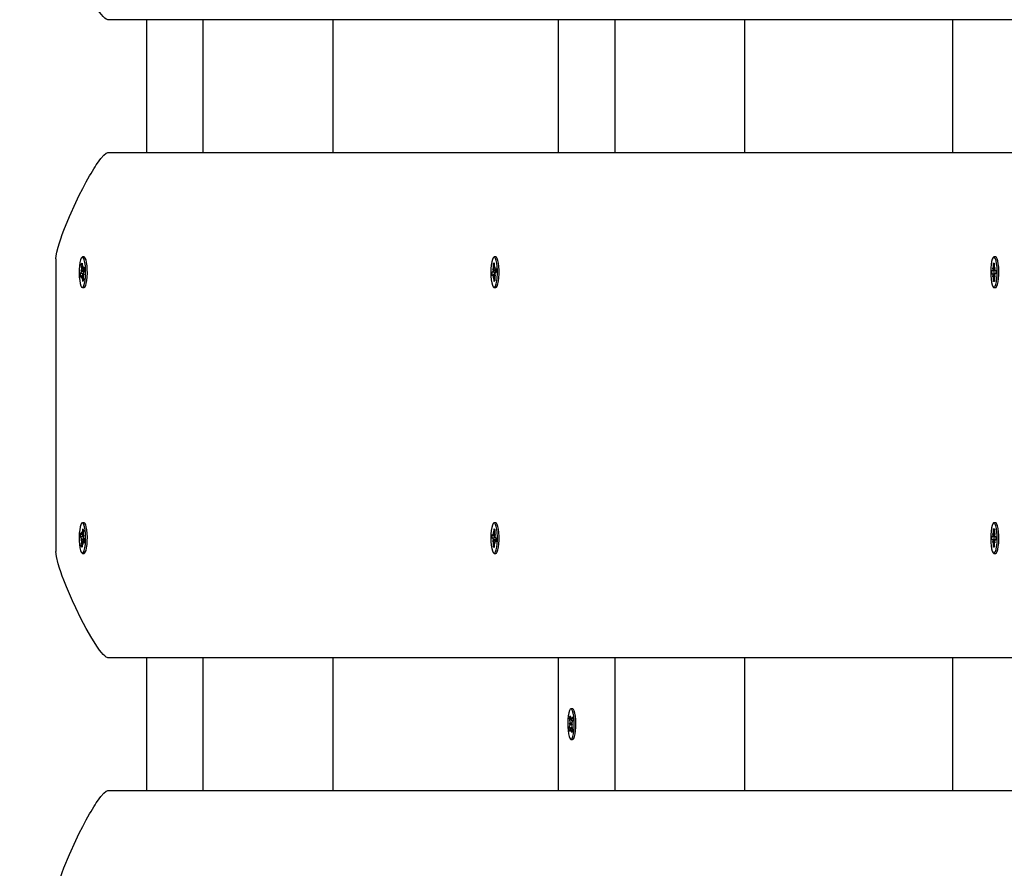
# Paper-space layout 'Основные габаритные размеры' of a CAD drawing. Units: millimetres. Extents: x 2.2 to 21.9, y 5.7 to 16.1.
# Drawn here: x 12.5 to 12.9, y 12.7 to 13 of the extents above; entities that cross this region are included whole.
import ezdxf

# ---------------------------------------------------------------- set-up
doc = ezdxf.new("R2010")
doc.units = ezdxf.units.MM
doc.header["$LTSCALE"] = 130
doc.header["$PDSIZE"] = -1
doc.linetypes.add('SLD-Сплошная', pattern=[0])
doc.layers.add('ПРИМЕЧАНИЯ', color=7, linetype='SLD-Сплошная')
doc.styles.add('SLDTEXTSTYLE3', font='isocpeui.ttf')
doc.styles.add('SLDTEXTSTYLE4', font='isocpeur.ttf', dxfattribs={"bigfont": 'bigfont'})
doc.dimstyles.new('SLDDIMSTYLE3', dxfattribs={"dimtxt": 0.2955891927083333, "dimasz": 0.2955891927083333, "dimexe": 0, "dimexo": 0.0625, "dimgap": 0.07389729817708332, "dimtad": 2, "dimrnd": 1e-09, "dimzin": 12, "dimdsep": 46, "dimtxsty": 'SLDTEXTSTYLE3', "dimsah": 1, "dimcen": 0.09, "dimadec": 0, "dimazin": 3, "dimtfac": 1, "dimtdec": 3, "dimtofl": 0, "dimtmove": 0, "dimatfit": 3, "dimfxl": 1, "dimfrac": 2, "dimtolj": 1, "dimtzin": 12, "dimarcsym": 0})

# ---------------------------------------------------------------- blocks, each defined once
blk = doc.blocks.new('_D_4')
at = {"layer": 'ПРИМЕЧАНИЯ', "color": 7, "transparency": 16777216}
for p, q in [((18.41538841654379, 14.54654777576049), (3.672857282587247, 14.54654777576054)), ((3.80285728258723, 9.946136977167933), (3.802857282587247, 14.54654777576054)), ((16.33552087096178, 9.946136977167889), (3.672857282587229, 9.946136977167933))]:
    blk.add_line(p, q, dxfattribs=at)
for points in [[(3.802857282587247, 14.54654777576054), (3.75738202217058, 14.2509585830522), (3.848332543003913, 14.2509585830522)], [(3.80285728258723, 9.946136977167933), (3.848332543003897, 10.24172616987627), (3.757382022170564, 10.24172616987627)]]:
    blk.add_solid(points, dxfattribs=at)
at = {"layer": 'ПРИМЕЧАНИЯ', "color": 7, "transparency": 16777216, "insert": (3.355711471954892, 11.73422667722516), "char_height": 0.3439583333333333, "attachment_point": 1, "rotation": 89.99999999999982, "style": 'SLDTEXTSTYLE4'}
blk.add_mtext('4,60м', dxfattribs=at)
blk = doc.blocks.new('_D_7')
at = {"layer": 'Defpoints', "color": 0, "transparency": 16777216}
for p in [(18.3526145522257, 16.05971525963878), (2.603392779082859, 8.277126495566982), (19.71971877994314, 8.277126495566984)]:
    blk.add_point(p, dxfattribs=at)
at = {"layer": 'ПРИМЕЧАНИЯ', "color": 0, "lineweight": -2, "transparency": 16777216}
for p, q in [((18.2901145522257, 16.05971525963878), (2.603392779082857, 16.05971525963878)), ((2.603392779082858, 15.76412606693044), (2.603392779082859, 8.572715688275315)), ((19.65721877994314, 8.277126495566984), (2.603392779082859, 8.277126495566982))]:
    blk.add_line(p, q, dxfattribs=at)
at = {"layer": 'ПРИМЕЧАНИЯ', "color": 0, "transparency": 16777216}
for points in [[(2.554127913631469, 15.76412606693044), (2.652657644534246, 15.76412606693044), (2.603392779082858, 16.05971525963878)], [(2.554127913631471, 8.572715688275315), (2.652657644534248, 8.572715688275315), (2.603392779082859, 8.277126495566982)]]:
    blk.add_solid(points, dxfattribs=at)
at = {"layer": 'ПРИМЕЧАНИЯ', "color": 0, "transparency": 16777216, "insert": (2.230099457685292, 12.16842087760288), "char_height": 0.2955891927083333, "attachment_point": 2, "rotation": 90, "style": 'SLDTEXTSTYLE3'}
blk.add_mtext('\\A1;7.78', dxfattribs=at)

psp = doc.layouts.new('Основные габаритные размеры')

# ---------------------------------------------------------------- linework, layer by layer
at = {"color": 7, "linetype": 'SLD-Сплошная', "lineweight": 25}
for p, q in [((12.87260750369473, 13.04031841816454), (12.51388877985219, 13.04031841816455)), ((12.52854656998863, 12.99031841816455), (12.52854656998863, 13.04031841816455)), ((12.54978509715515, 12.99031841816455), (12.54978509715515, 13.04031841816455)), ((12.59864439761012, 12.99031841816455), (12.59864439761012, 13.04031841816455)), ((12.68337543303257, 12.99031841816454), (12.68337543303257, 13.04031841816454)), ((12.70461396019909, 12.99031841816454), (12.70461396019909, 13.04031841816454)), ((12.75347326065406, 12.99031841816454), (12.75347326065406, 13.04031841816454)), ((12.83152087096188, 13.04031841816455), (12.83152087096188, 12.99031841816455)), ((12.51388877985219, 12.99031841816455), (12.87260750369473, 12.99031841816454)), ((12.4943450596702, 12.95031841816455), (12.4943450596702, 12.84031841816455)), ((12.5039206888987, 12.94826693094824), (12.50419706090619, 12.94878334059685)), ((12.50419706090619, 12.94878334059685), (12.50433219962834, 12.94717998179399)), ((12.50496432325272, 12.95106841816687), (12.50432915234679, 12.95106841816687)), ((12.50525618300387, 12.95090324915997), (12.50522974676821, 12.9509309651394)), ((12.65886449950493, 12.94855609993391), (12.65915571815128, 12.94883869983033)), ((12.65893845278793, 12.94686660907518), (12.65886449950493, 12.94855609993391)), ((12.65917577808272, 12.94838042307232), (12.65886449950493, 12.94855609993391)), ((12.65915571815128, 12.94883869983033), (12.65922967143431, 12.94714920897161)), ((12.65979318630004, 12.95106841816465), (12.65915801539411, 12.95106841816465)), ((12.66008504604704, 12.95090324916213), (12.66005860981552, 12.95093096513721)), ((12.84694933081842, 12.94874689360078), (12.84724654757253, 12.94878709709016)), ((12.84695985162921, 12.947022605011), (12.84694933081842, 12.94874689360078)), ((12.84724786477448, 12.94857121673917), (12.84694933081842, 12.94874689360078)), ((12.84775415172289, 12.95106841816591), (12.84711898081696, 12.95106841816591)), ((12.84724654757253, 12.94878709709016), (12.84725706838324, 12.94706280850037)), ((12.84804601147185, 12.95090324916129), (12.84801957523837, 12.95093096513843)), ((12.50359325385521, 12.94469647560189), (12.50393378365014, 12.94533276606175)), ((12.50430250779499, 12.94483490203965), (12.50359325385521, 12.94469647560189)), ((12.50385348382969, 12.94628548650983), (12.50406886860338, 12.94613655805101)), ((12.50402419740971, 12.94564944921689), (12.50385348382969, 12.94628548650983)), ((12.50405582762092, 12.94666357214542), (12.5039206888987, 12.94826693094824)), ((12.50425539325603, 12.94809125408665), (12.5039206888987, 12.94826693094824)), ((12.5043994584663, 12.94675427544034), (12.50453454341952, 12.94755806742958)), ((12.50453454341952, 12.94755806742958), (12.50450291320837, 12.94654394450108)), ((12.50453454341956, 12.9465330674296), (12.5050150946928, 12.9465330674296)), ((12.50465649131095, 12.94490398967439), (12.50460023430484, 12.94489300988773)), ((12.50461484323995, 12.94660534698149), (12.50495537303486, 12.9472416374414)), ((12.50463410728391, 12.94498738711685), (12.50480482086391, 12.94435134982388)), ((12.50506505083839, 12.94594036073182), (12.50472452104348, 12.94530407027196)), ((12.50495537303486, 12.9472416374414), (12.50506505083839, 12.94594036073182)), ((12.65841035941621, 12.94530760177049), (12.65876918239123, 12.94565580521426)), ((12.65912359307385, 12.94538335422165), (12.65841035941621, 12.94530760177049)), ((12.65847037947196, 12.94393642078367), (12.65841035941621, 12.94530760177049)), ((12.65872523913611, 12.9466597055796), (12.65893185920258, 12.94633693908023)), ((12.65886990193728, 12.94589375410813), (12.65872523913611, 12.9466597055796)), ((12.65928020827478, 12.9466749786012), (12.6594428850861, 12.94735611246719)), ((12.6594428850861, 12.94735611246719), (12.65937433423547, 12.94638325750014)), ((12.65989969426567, 12.9454657838252), (12.65942299018517, 12.94541515314871)), ((12.65944288508613, 12.94633111246717), (12.65986181664494, 12.94633111246717)), ((12.65948682834125, 12.94635221210184), (12.65984565131623, 12.94670041554565)), ((12.65990567137202, 12.94532923455884), (12.65954684839701, 12.94498103111507)), ((12.65984565131623, 12.94670041554565), (12.65990567137202, 12.94532923455884)), ((12.84638228450131, 12.94591905659317), (12.84674849800189, 12.94596859303541)), ((12.84709712598699, 12.94592983335889), (12.84638228450131, 12.94591905659317)), ((12.84639082313031, 12.94451963396955), (12.84638228450131, 12.94591905659317)), ((12.84674224650563, 12.94699317031342), (12.84693382381874, 12.94650637287028)), ((12.84685646302198, 12.94612057771132), (12.84674224650563, 12.94699317031342)), ((12.84728934768995, 12.94655446336311), (12.84747467350677, 12.94709224319796)), ((12.84747467350677, 12.94709224319796), (12.8473712848996, 12.9461902158983)), ((12.84784821265365, 12.9459411565476), (12.84739719800877, 12.94593435716724)), ((12.84747467350681, 12.94606724319797), (12.84784744333127, 12.94606724319797)), ((12.84748092500301, 12.94606766591995), (12.84784713850358, 12.94611720236224)), ((12.84784713850358, 12.94611720236224), (12.84785567713261, 12.94471777973862)), ((12.5037029316587, 12.94339519889232), (12.50359325385521, 12.94469647560189)), ((12.50404346145365, 12.94403148935221), (12.5037029316587, 12.94339519889232)), ((12.50459357184643, 12.94410376890414), (12.50412376127407, 12.94410376890414)), ((12.50412376127404, 12.94307876890413), (12.50415539148525, 12.94409289183265)), ((12.50425884622732, 12.94388256089339), (12.50412376127404, 12.94307876890413)), ((12.5044612437874, 12.94185349573686), (12.50432610506526, 12.9434568545397)), ((12.50473761579489, 12.94236990538546), (12.5044612437874, 12.94185349573686)), ((12.50476079042875, 12.94451539652003), (12.50458943609023, 12.9445002782827)), ((12.50480482086391, 12.94435134982388), (12.50458943609022, 12.94450027828271)), ((12.50460247707272, 12.94397326418832), (12.50473761579489, 12.94236990538546)), ((12.65882920244699, 12.94428462422749), (12.65847037947196, 12.94393642078367)), ((12.65945322188669, 12.94430572386212), (12.65887314570213, 12.94430572386212)), ((12.6588731457021, 12.94328072386214), (12.65894169655278, 12.94425357882916)), ((12.65903582251347, 12.94396185772811), (12.6588731457021, 12.94328072386214)), ((12.65916031263695, 12.941798136499), (12.65908635935393, 12.94348762735773)), ((12.65945153128331, 12.94208073639542), (12.65916031263695, 12.941798136499)), ((12.65937757800034, 12.94377022725413), (12.65945153128331, 12.94208073639542)), ((12.65959079165213, 12.94397713074972), (12.65938417158567, 12.94429989724908)), ((12.65944612885097, 12.94474308222118), (12.65959079165213, 12.94397713074972)), ((12.84675703663091, 12.94456917041183), (12.84639082313031, 12.94451963396955)), ((12.84740234191113, 12.94456959313384), (12.84676328812715, 12.94456959313384)), ((12.84676328812712, 12.94354459313382), (12.84686667673435, 12.9444466204335)), ((12.846948613944, 12.94408237296869), (12.84676328812712, 12.94354459313382)), ((12.8469914140614, 12.94184973924162), (12.84698089325068, 12.9435740278314)), ((12.84728780421971, 12.94202541610323), (12.8469914140614, 12.94184973924162)), ((12.84728863081551, 12.94188994273101), (12.8469914140614, 12.94184973924162)), ((12.84727811000477, 12.9436142313208), (12.84728863081551, 12.94188994273101)), ((12.84749571512829, 12.94364366601837), (12.8473041378152, 12.94413046346152)), ((12.84738149861198, 12.94451625862047), (12.84749571512829, 12.94364366601837)), ((12.84785567713261, 12.94471777973862), (12.84748946363205, 12.94466824329636)), ((12.50432915234679, 12.93956841816687), (12.50496432325272, 12.93956841816687)), ((12.65915801539411, 12.93956841816465), (12.65979318630004, 12.93956841816465)), ((12.84711898081696, 12.93956841816591), (12.84775415172289, 12.93956841816591)), ((12.50432610506749, 12.84717998179181), (12.50446124378967, 12.84878334059464)), ((12.50496432325496, 12.85106841816466), (12.50432915234903, 12.85106841816466)), ((12.50446124378967, 12.84878334059464), (12.50473761579711, 12.84826693094606)), ((12.65908635934938, 12.84714920897135), (12.65916031263233, 12.84883869983007)), ((12.65979318629545, 12.85106841816443), (12.65915801538952, 12.85106841816443)), ((12.65916031263233, 12.84883869983007), (12.65945153127874, 12.84855609993366)), ((12.65945153127874, 12.84855609993366), (12.6593775779957, 12.84686660907495)), ((12.6600396972388, 12.85095005436018), (12.65979318629545, 12.85106841816441)), ((12.84698089325052, 12.84706280849915), (12.84699141406127, 12.84878709708893)), ((12.84699141406127, 12.84878709708893), (12.84728863081533, 12.84874689359956)), ((12.84728780421953, 12.84861142022735), (12.84699141406127, 12.84878709708893)), ((12.84775415172273, 12.85106841816466), (12.8471189808168, 12.85106841816466)), ((12.84728863081533, 12.84874689359956), (12.84727811000461, 12.84702260500979)), ((12.50359325385742, 12.84594036072964), (12.50370293166094, 12.84724163743921)), ((12.50393378365236, 12.84530407026976), (12.50359325385742, 12.84594036072964)), ((12.50430250779343, 12.84580193429262), (12.50359325385742, 12.84594036072964)), ((12.50370293166094, 12.84724163743921), (12.50404346145587, 12.84660534697933)), ((12.50385348383192, 12.84435134982169), (12.50402419741195, 12.84498738711462)), ((12.5041237612763, 12.8475580674274), (12.50425884622955, 12.84675427543812)), ((12.50415539148749, 12.84654394449886), (12.5041237612763, 12.8475580674274)), ((12.50412376127631, 12.84653306742739), (12.50459357184864, 12.84653306742739)), ((12.50458943609247, 12.84613655804882), (12.50480482086611, 12.84628548650765)), ((12.50458943609247, 12.84613655804883), (12.50476079043097, 12.8461214398115)), ((12.50465649131317, 12.84573284665713), (12.50460023431828, 12.84574382644161)), ((12.50473761579711, 12.84826693094606), (12.50460247707496, 12.84666357214323)), ((12.50480482086611, 12.84628548650765), (12.50463410728614, 12.84564944921469)), ((12.50472452104572, 12.84533276605957), (12.50506505084061, 12.84469647559971)), ((12.65841035941161, 12.84532923455859), (12.6584703794674, 12.84670041554541)), ((12.65876918238664, 12.84498103111482), (12.65841035941161, 12.84532923455859)), ((12.6591235930744, 12.84525348210688), (12.65841035941161, 12.84532923455859)), ((12.6584703794674, 12.84670041554541), (12.65882920244241, 12.84635221210159)), ((12.65887314569751, 12.84735611246695), (12.65903582250887, 12.84667497860097)), ((12.65894169654818, 12.84638325749989), (12.65887314569751, 12.84735611246695)), ((12.65887314569753, 12.84633111246695), (12.65945322188218, 12.84633111246695)), ((12.65938417158108, 12.84633693908), (12.65959079164751, 12.84665970557936)), ((12.65989969426105, 12.84517105250388), (12.65942299018067, 12.84522168318036)), ((12.65959079164751, 12.84665970557936), (12.65944612884639, 12.84589375410792)), ((12.6595468483924, 12.84565580521402), (12.6599056713674, 12.84530760177024)), ((12.6599056713674, 12.84530760177024), (12.65984565131165, 12.84393642078342)), ((12.84638228450113, 12.8447177797374), (12.84639082313016, 12.84611720236103)), ((12.84639082313016, 12.84611720236103), (12.84675703663074, 12.84606766591874)), ((12.84676328812699, 12.84709224319674), (12.84694861394384, 12.84655446336187)), ((12.8468666767342, 12.84619021589705), (12.84676328812699, 12.84709224319674)), ((12.846763288127, 12.84606724319673), (12.84740234191094, 12.84606724319673)), ((12.84730413781505, 12.84650637286905), (12.84749571512811, 12.8469931703122)), ((12.84749571512811, 12.8469931703122), (12.84738149861181, 12.8461205777101)), ((12.8474894636319, 12.8459685930342), (12.84785567713244, 12.84591905659194)), ((12.84785567713244, 12.84591905659194), (12.84784713850345, 12.84451963396832)), ((12.50406886860562, 12.84450027828051), (12.50385348383192, 12.84435134982169)), ((12.50392068890096, 12.84236990538328), (12.50405582762312, 12.8439732641861)), ((12.50425539325828, 12.84254558224487), (12.50392068890096, 12.84236990538328)), ((12.50419706090841, 12.84185349573468), (12.50392068890096, 12.84236990538328)), ((12.50433219963062, 12.84345685453753), (12.50419706090841, 12.84185349573468)), ((12.50453454342178, 12.84307876890192), (12.50439945846853, 12.84388256089119)), ((12.5045029132106, 12.84409289183048), (12.50453454342178, 12.84307876890192)), ((12.50501509469505, 12.84410376890193), (12.50453454342179, 12.84410376890193)), ((12.50495537303713, 12.84339519889012), (12.50461484324221, 12.84403148935003)), ((12.50506505084061, 12.84469647559971), (12.50495537303713, 12.84339519889012)), ((12.65872523913149, 12.84397713074947), (12.65886990193268, 12.84474308222094)), ((12.65893185919799, 12.84429989724884), (12.65872523913149, 12.84397713074947)), ((12.6588644995003, 12.84208073639517), (12.65893845278334, 12.84377022725388)), ((12.65917577807814, 12.84225641325678), (12.6588644995003, 12.84208073639517)), ((12.65915571814671, 12.84179813649877), (12.6588644995003, 12.84208073639517)), ((12.65922967142972, 12.84348762735749), (12.65915571814671, 12.84179813649877)), ((12.65944288508153, 12.84328072386189), (12.65928020827018, 12.84396185772789)), ((12.65937433423089, 12.84425357882894), (12.65944288508153, 12.84328072386189)), ((12.65986181664035, 12.8443057238619), (12.65944288508154, 12.8443057238619)), ((12.65984565131165, 12.84393642078342), (12.65948682833665, 12.84428462422722)), ((12.84674849800173, 12.84466824329515), (12.84638228450113, 12.8447177797374)), ((12.84709712598558, 12.8447070029717), (12.84638228450113, 12.8447177797374)), ((12.84674224650547, 12.84364366601714), (12.84685646302183, 12.84451625861922)), ((12.84693382381858, 12.84413046346028), (12.84674224650547, 12.84364366601714)), ((12.84694933081828, 12.84188994272978), (12.84695985162901, 12.84361423131957)), ((12.84724786477432, 12.84206561959137), (12.84694933081828, 12.84188994272978)), ((12.84724654757235, 12.84184973924041), (12.84694933081828, 12.84188994272978)), ((12.84725706838313, 12.84357402783019), (12.84724654757235, 12.84184973924041)), ((12.84747467350664, 12.8435445931326), (12.84728934768979, 12.84408237296746)), ((12.84737128489943, 12.84444662043229), (12.84747467350664, 12.8435445931326)), ((12.84784821265351, 12.84469567978297), (12.84739719801951, 12.84470247916317)), ((12.84784744333114, 12.8445695931326), (12.84747467350664, 12.8445695931326)), ((12.84784713850345, 12.84451963396832), (12.84748092500288, 12.84456917041062)), ((12.50432915234903, 12.83956841816466), (12.50496432325496, 12.83956841816466)), ((12.50522974677044, 12.83970587119213), (12.50525618300294, 12.83973358716825)), ((12.65915801538952, 12.83956841816443), (12.65979318629545, 12.83956841816443)), ((12.66005860981093, 12.83970587119187), (12.66008504604646, 12.83973358717116)), ((12.8471189808168, 12.83956841816466), (12.84775415172273, 12.83956841816466)), ((12.84801957523822, 12.83970587119214), (12.8480460114706, 12.83973358716812)), ((12.87260750369473, 12.80031841816454), (12.51388877985219, 12.80031841816455)), ((12.52854656998863, 12.75031841816455), (12.52854656998863, 12.80031841816455)), ((12.54978509715515, 12.75031841816455), (12.54978509715515, 12.80031841816455)), ((12.59864439761012, 12.75031841816455), (12.59864439761012, 12.80031841816455)), ((12.68337543303257, 12.75031841816454), (12.68337543303257, 12.80031841816454)), ((12.70461396019909, 12.75031841816454), (12.70461396019909, 12.80031841816454)), ((12.75347326065406, 12.75031841816454), (12.75347326065406, 12.80031841816454)), ((12.83152087096188, 12.80031841816455), (12.83152087096188, 12.75031841816455)), ((12.68747355824195, 12.77756089360179), (12.68770476155435, 12.77844120196022)), ((12.68770476155435, 12.77844120196022), (12.68793512856434, 12.77709988715196)), ((12.68868506482407, 12.7810684181645), (12.68804989391814, 12.7810684181645)), ((12.68738666063335, 12.77369338851394), (12.6876715361433, 12.77477805416989)), ((12.68770392525195, 12.77621957879353), (12.68747355824195, 12.77756089360179)), ((12.68788612401768, 12.7773852167402), (12.68747355824195, 12.77756089360179)), ((12.68753465139822, 12.77557506731681), (12.68774968922827, 12.7757347240552)), ((12.6877378339917, 12.77520708942277), (12.68753465139822, 12.77557506731681)), ((12.68837333699352, 12.7755466234392), (12.68753465139822, 12.77557506731681)), ((12.68802624933309, 12.77678772874336), (12.68810440241808, 12.77774439862868)), ((12.68810440241808, 12.77774439862868), (12.68813831115784, 12.77673190925792)), ((12.68824128716315, 12.77694738548174), (12.6885261626731, 12.77803205113769)), ((12.68856513643809, 12.7750617690122), (12.68835009860802, 12.77490211227378)), ((12.6883619538446, 12.77542974690623), (12.68856513643809, 12.7750617690122)), ((12.68871312720295, 12.77694344781506), (12.68842825169302, 12.77585878215911)), ((12.6885261626731, 12.77803205113769), (12.68871312720295, 12.77694344781506)), ((12.68793677745109, 12.77387959318158), (12.68738666063335, 12.77369338851394)), ((12.6875736251632, 12.77260478519129), (12.68738666063335, 12.77369338851394)), ((12.68785850067315, 12.77368945084723), (12.6875736251632, 12.77260478519129)), ((12.68799538541821, 12.77289243770032), (12.68796147667846, 12.77390492707105)), ((12.68807353850321, 12.77384910758565), (12.68799538541821, 12.77289243770032)), ((12.68808380685478, 12.77392935999541), (12.68801370520752, 12.77390563184621)), ((12.6881228248802, 12.77390703876338), (12.68810982249487, 12.77402841474157)), ((12.68839502628196, 12.77219563436878), (12.68816465927196, 12.77353694917702)), ((12.68845790975398, 12.77405598711129), (12.68837645087068, 12.77402841474154)), ((12.68862622959436, 12.77307594272721), (12.68839502628196, 12.77219563436878)), ((12.68839586258436, 12.77441725753545), (12.68862622959436, 12.77307594272721)), ((12.68804989391814, 12.7695684181645), (12.68868506482407, 12.7695684181645)), ((12.51388877985219, 12.75031841816455), (12.87260750369473, 12.75031841816454))]:
    psp.add_line(p, q, dxfattribs=at)
at = {"color": 7, "linetype": 'SLD-Сплошная', "lineweight": 25, "flags": 128}
for points in [[(12.51388877985219, 13.04031841816455), (12.51357911559245, 13.04038010062656), (12.51321973295207, 13.04056514801258), (12.51272284552119, 13.04095004657551), (12.51215436362219, 13.04151259062903), (12.51151428725509, 13.04225278017312), (12.51080261641988, 13.0431706152078), (12.51001935111656, 13.04426609573307), (12.50782121874804, 13.04770025503615), (12.50572912295371, 13.05135574914903), (12.50377361198185, 13.05506308105205), (12.501818118174, 13.05904944898813), (12.50057595438356, 13.06173064080564), (12.49941793028755, 13.06435499707364), (12.49834404588597, 13.06692251779213), (12.49735430117882, 13.0694332029611), (12.49675629515709, 13.07103718290757), (12.49621947393433, 13.07255611703155), (12.49574383751055, 13.07399000533304), (12.4952390706477, 13.07564943302488), (12.49456856241458, 13.07837365368003), (12.4943450596702, 13.08031841816455)], [(12.4943450596702, 12.95031841816455), (12.49443567411007, 12.95146645059104), (12.4947075174297, 12.95293058827095), (12.49516058962906, 12.95471083120427), (12.49568243190715, 12.95645385738646), (12.49617381593816, 12.95794719938683), (12.49673266481582, 12.95953454125871), (12.49735897854011, 12.9612158830021), (12.49941969541594, 12.96628591954873), (12.50181637139375, 12.97158370163987), (12.50312072784853, 12.97427388420522), (12.50442527331982, 12.97684021082615), (12.50573000780763, 12.97928268150267), (12.50703493131195, 12.98160129623477), (12.5075647041004, 12.982506460416), (12.50808211132288, 12.98336836346091), (12.50858715297941, 12.98418700536948), (12.50907982906997, 12.98496238614173), (12.50956013959458, 12.98569450577764), (12.51002808455322, 12.98638336427722), (12.51129061394626, 12.98810495035293), (12.51235490629376, 12.98933465469272), (12.51322096159574, 12.99007247729659), (12.51357965035466, 12.99025693294756), (12.51388877985219, 12.99031841816455)], [(12.50387868993953, 12.9506629475097), (12.50361055432348, 12.94996757595026), (12.50338757086405, 12.94898008070888), (12.50322375043208, 12.94776250974333), (12.50312938646779, 12.9463913675153), (12.50311040820612, 12.94495280793367), (12.50316800812102, 12.94353722098761), (12.50329856699803, 12.94223355321112), (12.50349388134272, 12.94112371884513), (12.50374167883651, 12.94027745286455), (12.50402638945153, 12.93974792927329), (12.50433012377274, 12.93956841998604), (12.50463379705568, 12.93975020423151), (12.50491832839117, 12.94028185983699), (12.50516583962894, 12.9411299809255), (12.50536077872766, 12.94224127692989), (12.50549089694681, 12.94354592103513), (12.50554801848014, 12.94496193765394), (12.50552855417164, 12.94640035325443), (12.5054337270354, 12.94777078689428), (12.50526949540912, 12.94898712918781), (12.5050461785699, 12.94997295287532), (12.50477780833605, 12.95066631502892), (12.50448124739634, 12.95102364915449), (12.50417512976531, 12.95102250263473), (12.50387868993953, 12.9506629475097)], [(12.50496432325272, 12.93956841816685), (12.50496529467867, 12.93956841998602), (12.50526896796162, 12.93975020423149), (12.5055534992971, 12.94028185983697), (12.50580101053487, 12.94112998092548), (12.50599594963359, 12.94224127692987), (12.50612606785274, 12.94354592103511), (12.50618318938608, 12.94496193765392), (12.50616372507758, 12.94640035325441), (12.50606889794133, 12.94777078689426), (12.50590466631506, 12.94898712918779), (12.50568134947584, 12.9499729528753), (12.50541297924198, 12.9506663150289), (12.50511641830228, 12.95102364915447), (12.50496432325272, 12.95106841816685)], [(12.65940452633746, 12.93968678196888), (12.65969423389343, 12.94015235909298), (12.65995024886901, 12.940942538708), (12.66015648490173, 12.94200767092263), (12.66029998342318, 12.94328082956255), (12.66037172789349, 12.94468201738807), (12.66036721034375, 12.9461231926149), (12.66028671462821, 12.94751380090327), (12.66013529858873, 12.94876646522012), (12.65992247625193, 12.94980247605944), (12.65966162002795, 12.95055673705002), (12.65936912047269, 12.95098185519985), (12.65906335640896, 12.95105111877208), (12.65876354011739, 12.95076017568176), (12.65848851015824, 12.95012730695325), (12.65825554767533, 12.94919227805629), (12.65807929055823, 12.94801384029529), (12.65797081368984, 12.94666603924875), (12.65793693307076, 12.94523356221329), (12.65797977754487, 12.94380641698933), (12.65809665503631, 12.94247427635997), (12.65828022170244, 12.94132084362021), (12.65851894337452, 12.94041859319114), (12.65879782029193, 12.93982421678545), (12.65909932959231, 12.93957506125867), (12.65940452633746, 12.93968678196888)], [(12.65979318630004, 12.93956841816467), (12.66003969724339, 12.9396867819689), (12.66032940479936, 12.940152359093), (12.66058541977494, 12.94094253870801), (12.66079165580766, 12.94200767092265), (12.66093515432911, 12.94328082956257), (12.66100689879942, 12.94468201738809), (12.66100238124968, 12.94612319261492), (12.66092188553414, 12.94751380090329), (12.66077046949466, 12.94876646522014), (12.66055764715786, 12.94980247605946), (12.66029679093388, 12.95055673705004), (12.66000429137862, 12.95098185519986), (12.65979318630004, 12.95106841816467)], [(12.8470839114478, 12.95106604679855), (12.8467814345694, 12.95084441043511), (12.84650016696314, 12.95027555565422), (12.84625778170716, 12.94939522569386), (12.84606950875851, 12.94825873492307), (12.84594717799899, 12.9469374932367), (12.84589847592011, 12.94551451910909), (12.8459264626526, 12.94407922323801), (12.84602937968713, 12.94272179054169), (12.84620076036792, 12.94152751350873), (12.8464298362165, 12.94057143295736), (12.84670221355483, 12.93991362294482), (12.847000777913, 12.93959541609347), (12.84730676939434, 12.93963680651007), (12.84760096142873, 12.9400351934825), (12.84786486884868, 12.94076554489214), (12.84808190938041, 12.94178197007386), (12.8482384455691, 12.94302060329535), (12.84832464167031, 12.94440361667593), (12.84833508166599, 12.94584411039853), (12.84826910957282, 12.9472515729448), (12.84813087066004, 12.94853756826666), (12.84792905098695, 12.94962129254848), (12.84767633162585, 12.95043465140798), (12.84738859186363, 12.9509265385167), (12.8470839114478, 12.95106604679855)], [(12.84775415172289, 12.93956841816589), (12.84794194030027, 12.93963680651005), (12.84823613233466, 12.94003519348248), (12.84850003975461, 12.94076554489212), (12.84871708028635, 12.94178197007384), (12.84887361647503, 12.94302060329533), (12.84895981257624, 12.94440361667591), (12.84897025257192, 12.94584411039851), (12.84890428047875, 12.94725157294478), (12.84876604156597, 12.94853756826664), (12.84856422189288, 12.94962129254846), (12.84831150253178, 12.95043465140796), (12.84802376276956, 12.95092653851668), (12.84775415172289, 12.95106841816589)], [(12.50433360594093, 12.9448930098877), (12.50433684726698, 12.94479747363155), (12.50438172807025, 12.94410376890414)], [(12.65915636180664, 12.94541515314872), (12.65916571031091, 12.94479747363155), (12.65919343006065, 12.94430572386212)], [(12.50387868994176, 12.83997388882183), (12.50417512976755, 12.8396143336968), (12.50448124739858, 12.83961318717705), (12.50477780833828, 12.83997052130261), (12.50504617857214, 12.84066388345621), (12.50526949541136, 12.84164970714372), (12.50543372703763, 12.84286604943725), (12.50552855417388, 12.8442364830771), (12.50554801848238, 12.84567489867759), (12.50549089694904, 12.8470909152964), (12.50536077872989, 12.84839555940164), (12.50516583963118, 12.84950685540603), (12.5049183283934, 12.85035497649454), (12.50463379705792, 12.85088663210002), (12.50433012377497, 12.85106841634549), (12.50402638945376, 12.85088890705824), (12.50374167883874, 12.85035938346698), (12.50349388134495, 12.8495131174864), (12.50329856700026, 12.84840328312041), (12.50316800812326, 12.84709961534392), (12.50311040820835, 12.84568402839786), (12.50312938647003, 12.84424546881623), (12.50322375043432, 12.8428743265882), (12.50338757086629, 12.84165675562265), (12.50361055432571, 12.84066926038127), (12.50387868994176, 12.83997388882183)], [(12.50496432325496, 12.83956841816468), (12.50511641830451, 12.83961318717706), (12.50541297924421, 12.83997052130263), (12.50568134947807, 12.84066388345622), (12.50590466631729, 12.84164970714374), (12.50606889794357, 12.84286604943727), (12.50616372507981, 12.84423648307712), (12.50618318938831, 12.84567489867761), (12.50612606785498, 12.84709091529642), (12.50599594963583, 12.84839555940166), (12.50580101053711, 12.84950685540604), (12.50555349929933, 12.85035497649456), (12.50526896796385, 12.85088663210004), (12.5049652946809, 12.85106841634551), (12.50496432325496, 12.85106841816468)], [(12.65940452633287, 12.85095005436019), (12.65909932958772, 12.85106177507041), (12.65879782028734, 12.85081261954363), (12.65851894336993, 12.85021824313793), (12.65828022169785, 12.84931599270886), (12.65809665503172, 12.84816255996911), (12.65797977754028, 12.84683041933975), (12.65793693306616, 12.84540327411579), (12.65797081368525, 12.84397079708033), (12.65807929055364, 12.84262299603379), (12.65825554767074, 12.84144455827278), (12.65848851015365, 12.84050952937583), (12.6587635401128, 12.83987666064732), (12.65906335640437, 12.83958571755699), (12.6593691204681, 12.83965498112923), (12.65966162002336, 12.84008009927905), (12.65992247624734, 12.84083436026964), (12.66013529858414, 12.84187037110896), (12.66028671462362, 12.84312303542581), (12.66036721033916, 12.84451364371417), (12.6603717278889, 12.845954818941), (12.66029998341859, 12.84735600676653), (12.66015648489714, 12.84862916540645), (12.65995024886442, 12.84969429762108), (12.65969423388883, 12.85048447723609), (12.65940452633287, 12.85095005436019)], [(12.65979318629545, 12.83956841816441), (12.66000429137403, 12.83965498112921), (12.66029679092929, 12.84008009927904), (12.66055764715327, 12.84083436026962), (12.66077046949007, 12.84187037110894), (12.66092188552955, 12.84312303542579), (12.66100238124509, 12.84451364371415), (12.66100689879483, 12.84595481894099), (12.66093515432452, 12.84735600676651), (12.66079165580307, 12.84862916540643), (12.66058541977035, 12.84969429762106), (12.66032940479476, 12.85048447723607), (12.6600396972388, 12.85095005436018)], [(12.84708391144764, 12.83957078953202), (12.84738859186348, 12.83971029781387), (12.84767633162569, 12.84020218492258), (12.84792905098679, 12.84101554378208), (12.84813087065988, 12.84209926806391), (12.84826910957266, 12.84338526338577), (12.84833508166583, 12.84479272593203), (12.84832464167015, 12.84623321965463), (12.84823844556894, 12.84761623303522), (12.84808190938026, 12.84885486625671), (12.84786486884852, 12.84987129143843), (12.84760096142857, 12.85060164284807), (12.84730676939418, 12.8510000298205), (12.84700077791284, 12.85104142023709), (12.84670221355467, 12.85072321338574), (12.84642983621634, 12.85006540337321), (12.84620076036776, 12.84910932282183), (12.84602937968697, 12.84791504578887), (12.84592646265244, 12.84655761309255), (12.84589847591995, 12.84512231722147), (12.84594717799883, 12.84369934309386), (12.84606950875835, 12.84237810140749), (12.846257781707, 12.84124161063671), (12.84650016696298, 12.84036128067635), (12.84678143456924, 12.83979242589546), (12.84708391144764, 12.83957078953202)], [(12.84775415172273, 12.83956841816468), (12.84802376276941, 12.83971029781389), (12.84831150253162, 12.8402021849226), (12.84856422189272, 12.8410155437821), (12.84876604156581, 12.84209926806393), (12.84890428047859, 12.84338526338579), (12.84897025257176, 12.84479272593205), (12.84895981257608, 12.84623321965465), (12.84887361647487, 12.84761623303523), (12.84871708028619, 12.84885486625673), (12.84850003975445, 12.84987129143845), (12.8482361323345, 12.85060164284809), (12.84794194030011, 12.85100002982052), (12.84775415172273, 12.85106841816468)], [(12.50438172807048, 12.84653306742739), (12.50433684726698, 12.84583936269755), (12.50433360594094, 12.84574382644161)], [(12.65919343006066, 12.84633111246695), (12.65916571031092, 12.84583936269755), (12.65915636180664, 12.84522168318036)], [(12.51388877985219, 12.80031841816455), (12.51357911559245, 12.80038010062656), (12.51321973295207, 12.80056514801258), (12.51272284552119, 12.80095004657551), (12.51215436362219, 12.80151259062903), (12.51151428725509, 12.80225278017312), (12.51080261641988, 12.8031706152078), (12.51001935111656, 12.80426609573307), (12.50782121874804, 12.80770025503615), (12.50572912295371, 12.81135574914903), (12.50377361198185, 12.81506308105206), (12.501818118174, 12.81904944898813), (12.50057595438356, 12.82173064080564), (12.49941793028755, 12.82435499707364), (12.49834404588597, 12.82692251779213), (12.49735430117882, 12.8294332029611), (12.49675629515709, 12.83103718290757), (12.49621947393433, 12.83255611703155), (12.49574383751055, 12.83399000533304), (12.4952390706477, 12.83564943302488), (12.49456856241458, 12.83837365368003), (12.4943450596702, 12.84031841816455)], [(12.68710030888501, 12.77170286597805), (12.68732110833073, 12.77070455043747), (12.6875877000552, 12.76999614117479), (12.68788333311991, 12.76962215014935), (12.68818943181214, 12.7696060765927), (12.6884867628253, 12.76994893046554), (12.68875664375834, 12.77062916899809), (12.68898211699967, 12.77160405030162), (12.68914901523631, 12.77281231899847), (12.68924685163824, 12.77417805512271), (12.68926947878452, 12.77561544445082), (12.68921547492833, 12.77703417052498), (12.68908823333055, 12.77834508956823), (12.68889574904875, 12.77946583171587), (12.68865011657826, 12.78032597661696), (12.68836676991056, 12.78087147820396), (12.68806351275888, 12.78106806060596), (12.68775939988534, 12.78090337182766), (12.68747353982024, 12.78038775987068), (12.6872238942028, 12.77955362253057), (12.68702614918529, 12.77845337172414), (12.68689272981441, 12.77715614025601), (12.68683201931992, 12.7757434379502), (12.68684783236547, 12.77430403008814), (12.68693917535924, 12.77292835995958), (12.68710030888501, 12.77170286597805)], [(12.68868506482407, 12.76956841816452), (12.68882460271807, 12.76960607659272), (12.68912193373123, 12.76994893046555), (12.68939181466427, 12.77062916899811), (12.6896172879056, 12.77160405030164), (12.68978418614224, 12.77281231899848), (12.68988202254418, 12.77417805512272), (12.68990464969045, 12.77561544445084), (12.68985064583426, 12.77703417052499), (12.68972340423649, 12.77834508956825), (12.68953091995468, 12.77946583171589), (12.68928528748419, 12.78032597661697), (12.6890019408165, 12.78087147820398), (12.68869868366481, 12.78106806060598), (12.68868506482407, 12.78106841816452)], [(12.4943450596702, 12.71031841816455), (12.49443567411007, 12.71146645059104), (12.4947075174297, 12.71293058827095), (12.49516058962906, 12.71471083120428), (12.49568243190715, 12.71645385738646), (12.49617381593816, 12.71794719938683), (12.49673266481582, 12.71953454125871), (12.49735897854011, 12.7212158830021), (12.49941969541594, 12.72628591954873), (12.50181637139375, 12.73158370163987), (12.50312072784853, 12.73427388420522), (12.50442527331982, 12.73684021082615), (12.50573000780763, 12.73928268150267), (12.50703493131195, 12.74160129623477), (12.5075647041004, 12.742506460416), (12.50808211132288, 12.74336836346091), (12.50858715297941, 12.74418700536948), (12.50907982906997, 12.74496238614173), (12.50956013959458, 12.74569450577764), (12.51002808455322, 12.74638336427722), (12.51129061394626, 12.74810495035293), (12.51235490629376, 12.74933465469272), (12.51322096159574, 12.75007247729659), (12.51357965035466, 12.75025693294756), (12.51388877985219, 12.75031841816455)]]:
    psp.add_lwpolyline(points, dxfattribs=at)
at = {"color": 7, "linetype": 'SLD-Сплошная', "lineweight": 25}
for centre, radius, start, end in [((12.50291819819374, 12.94579396625902), 0.00111540102259189, 335.5761327842662, 352.5555383101263), ((12.49942800380242, 12.94628538808391), 0.00464325063716111, 358.163184750039, 4.671808898645115), ((12.5068488293684, 12.94735942653522), 0.00252301915642678, 184.0784922953607, 193.8778032091215), ((12.50453500685038, 12.94661816065474), 8.085814320401592e-05, 246.6146682777462, 350.8818395188609), ((12.505740106499, 12.94484287007498), 0.001115401021679587, 155.5761327787087, 172.5555383173454), ((12.65834125170266, 12.94597723152972), 0.0005352004769066317, 323.0891389853007, 351.0267038190053), ((12.65423185501011, 12.94666032301719), 0.004711116277476492, 356.0639654945134, 2.509617666448622), ((12.66265626257058, 12.94727455919186), 0.003428883126153196, 182.0950376521743, 190.0706143861161), ((12.65943997792787, 12.94640178385872), 6.820791973028377e-05, 195.7604476481598, 313.3833581352806), ((12.65997477908552, 12.94465960479967), 0.0005352004768256273, 143.0891389871954, 171.0267038262708), ((12.84665327165775, 12.94615057853908), 0.000205394206749736, 297.6214139178231, 351.6010658862958), ((12.84258544033529, 12.94698438540906), 0.004374578254685299, 353.7267327440002, 0.5005853406200949), ((12.86095780433561, 12.9453187693316), 0.01384093088101722, 177.4508778547744, 183.1027986746435), ((12.85144195318641, 12.9470733462504), 0.004184898070438784, 180.1442733442245, 187.1223970952484), ((12.84751603656963, 12.94620939879305), 0.0001460172230527024, 187.549008849345, 256.0862012936977), ((12.50412329784324, 12.94401867567897), 8.085814322218292e-05, 66.61466828324102, 170.8818395260255), ((12.50180947531948, 12.94327740979773), 0.002523019162186547, 4.078492302897603, 13.87780319512948), ((12.50923030087301, 12.94435144824975), 0.004643250618998747, 178.1631847419737, 184.6718089159493), ((12.65887605286036, 12.94423505247056), 6.82079197591821e-05, 15.76044766258986, 133.3833580979654), ((12.65565976821688, 12.94336227713742), 0.003428883126943724, 2.095037652790306, 10.07061438427647), ((12.66408417577198, 12.94397651331238), 0.004711116271310874, 176.0639654925811, 182.5096176730014), ((12.84672192506441, 12.94442743753881), 0.0001460172229488371, 7.549008832269118, 76.08620132894633), ((12.84279600843783, 12.94356349008099), 0.004184898080122674, 0.14427334916732, 7.122397084315605), ((12.85165252128233, 12.94365245092393), 0.004374578238332386, 173.7267327360896, 180.5005853580341), ((12.84758468997607, 12.9444862577928), 0.0002053942065911366, 117.6214138984685, 171.6010659051435), ((12.50291819819698, 12.84484287007273), 0.001115401021571382, 7.444461684485155, 24.42386722663597), ((12.50412329784549, 12.84661816065257), 8.085814324019639e-05, 189.1181604732234, 293.3853317079543), ((12.50180947532264, 12.84735942653362), 0.002523019161245126, 346.1221968034434, 355.9215076990574), ((12.5092303008788, 12.84628538808179), 0.0046432506225374, 175.3281910873783, 181.8368152566933), ((12.5057401065012, 12.84579396625659), 0.001115401021656158, 187.444461684009, 204.4238672238592), ((12.65834125169778, 12.8446596047993), 0.0005352004771854317, 8.973296182250728, 36.91086100129099), ((12.65887605285579, 12.84640178385847), 6.820791973164565e-05, 226.6166418678553, 344.2395523460975), ((12.65565976820467, 12.84727455919276), 0.003428883134633176, 349.9293856197921, 357.9049623335261), ((12.66408417576441, 12.84666032301704), 0.004711116268365906, 177.4903823296247, 183.9360345140418), ((12.65997477908182, 12.84597723152972), 0.0005352004777391745, 188.9732961900413, 216.9108609812057), ((12.84672192506431, 12.84620939879174), 0.0001460172229071691, 283.9137986485354, 352.4509911697715), ((12.8427960084385, 12.8470733462495), 0.004184898079294452, 352.8776029152242, 359.8557266516075), ((12.86095780433447, 12.84531806699749), 0.01384093087988262, 176.8972013189243, 182.5491221400843), ((12.85165252128562, 12.84698438540689), 0.00437457824178173, 179.4994146453861, 186.2732672622682), ((12.84758468997599, 12.84615057853782), 0.000205394206683961, 188.3989341048919, 242.3785860915926), ((12.49942800381552, 12.84435144824769), 0.004643250626298364, 355.3281910894781, 1.836815253361985), ((12.50684882937257, 12.84327740979625), 0.0025230191583227, 166.1221968001038, 175.9215077064972), ((12.5045350068526, 12.84401867567678), 8.085814323846622e-05, 9.118160482321224, 113.3853317038318), ((12.65423185500328, 12.84397651331185), 0.004711116279710236, 357.4903823348942, 3.936034504051476), ((12.66265626256357, 12.84336227713756), 0.003428883123732732, 169.92938561225, 177.904962351634), ((12.65943997792327, 12.84423505247039), 6.820791970301196e-05, 46.61664183795282, 164.2395523660517), ((12.84665327165755, 12.84448625779145), 0.0002053942067911702, 8.398934116034411, 62.3785860803961), ((12.84258544034641, 12.84365245092242), 0.004374578243376544, 359.4994146462208, 6.273267260228686), ((12.85144195318873, 12.84356349008039), 0.004184898072864703, 172.8776029120419, 179.8557266589973), ((12.84751603656935, 12.84442743753761), 0.0001460172229328938, 103.9137986625873, 172.4509911711442), ((12.68516481872778, 12.77538505160407), 0.002579162283834989, 346.3879372439828, 356.0434478064145), ((12.68409772094922, 12.77563461291546), 0.003653340191047539, 1.570251766873085, 9.21375104127323), ((12.68899907703891, 12.77724108107279), 0.001073276329664641, 187.5594080788242, 204.9862265244851), ((12.68782403646642, 12.77701444522206), 0.0004226051972000409, 318.0441542354022, 350.8696103286858), ((12.69200206688356, 12.77500222341331), 0.003653340187529383, 181.5702517650421, 189.21375104681), ((12.69093496910935, 12.77525178472476), 0.002579162284669106, 166.3879372444478, 176.043447803701), ((12.6882757513699, 12.7736223911069), 0.0004226051972175167, 138.0441542352748, 170.8696103276023), ((12.68710071079674, 12.77339575525604), 0.001073276330331096, 7.559408082235442, 24.98622651855111)]:
    psp.add_arc(centre, radius, start, end, dxfattribs=at)
for centre, major_axis, ratio, start_param, end_param in [((12.50385348382969, 12.94628548650983), (0.01158477732334262, 0.0007968061578527141), 0.0556564309070636, 4.72329737631789, 4.802888889089013), ((12.50385348382969, 12.94628548650983), (0.01141891489064406, -0.001016881406400216), 0.0112753705232654, 4.732256292791656, 4.818885706074925), ((12.50453454341952, 12.94755806742958), (0.01161993551839302, -0.0006297050374133306), 0.06960127837710221, 4.704535325149931, 4.722985632332927), ((12.65872523913611, 12.9466597055796), (0.01161201077798246, 0.0006745235068095212), 0.0664638668827234, 4.720986479070275, 4.807985483881529), ((12.65872523913611, 12.9466597055796), (0.01138181429650054, -0.0009792496832883302), 0.02660489006983857, 4.732832439925183, 4.814985334992944), ((12.84674224650563, 12.94699317031342), (0.01163433683236548, 0.0005322079303073935), 0.07529454710584718, 4.718761967345149, 4.76472517412493), ((12.84674224650563, 12.94699317031342), (0.01134668573339148, -0.0009116768657637664), 0.04128752452604217, 4.732591012095522, 4.773997751335106), ((12.50412376127404, 12.94307876890413), (0.01166394000082427, -0.0001472918794078737), 0.08696563242797949, 1.53152378872752, 1.56918272927923), ((12.50412376127404, 12.94307876890413), (0.01127852240590421, 0.0006488356409217744), 0.0703546847114297, 1.523757832496853, 1.55477158100883), ((12.6588731457021, 12.94328072386214), (0.01165531049455915, -0.0003192695454483641), 0.08356776012766216, 1.515670956585707, 1.56720393239808), ((12.6588731457021, 12.94328072386214), (0.01130493382197528, 0.0007783886407075613), 0.05899064965473554, 1.535734615923174, 1.552344340567015), ((12.84676328812712, 12.94354459313382), (0.01164049562480507, -0.0004816791232880036), 0.07772614166353461, 1.519836460420422, 1.565130717418147), ((12.84676328812712, 12.94354459313382), (0.01133574540574677, 0.0008831340438675283), 0.04589796721315087, 1.531161983712029, 1.550871146295348), ((12.50385348383192, 12.84435134982169), (0.01158477732334084, -0.0007968061578527141), 0.05565643090706161, 1.480296418088715, 1.559887930860302), ((12.5041237612763, 12.8475580674274), (0.01166394000082427, 0.0001472918794078737), 0.08696563242813368, 4.714002577898685, 4.751661454620786), ((12.5041237612763, 12.8475580674274), (0.01127852240590421, -0.0006488356409217744), 0.0703546847114297, 4.728413726167603, 4.759427474677716), ((12.65887314569751, 12.84735611246695), (0.01165531049455915, 0.0003192695454465877), 0.0835677601276667, 4.715981374779988, 4.767514350594095), ((12.65887314569751, 12.84735611246695), (0.01130493382197528, -0.0007783886407093374), 0.0589906496548913, 4.730840966611193, 4.747450479674509), ((12.84676328812699, 12.84709224319674), (0.01164049562480329, 0.0004816791232862272), 0.07772614166369929, 4.718054589759641, 4.763348846755271), ((12.84676328812699, 12.84709224319674), (0.01133574540574677, -0.0008831340438675283), 0.04589796721330661, 4.732314160880764, 4.775119807616859), ((12.50385348383192, 12.84435134982169), (0.01141891489064406, 0.001016881406400216), 0.01127537052329289, 1.464299601103852, 1.550929014386712), ((12.65872523913149, 12.84397713074947), (0.01161201077798424, -0.0006745235068095212), 0.0664638668828746, 1.475199823295757, 1.562198828107505), ((12.65872523913149, 12.84397713074947), (0.01138181429650054, 0.000979249683291883), 0.02660489006997947, 1.468199972184441, 1.550352867251027), ((12.84674224650547, 12.84364366601714), (0.01163433683236725, -0.0005322079303073934), 0.07529454710569032, 1.51846015363968, 1.564423339832782), ((12.84674224650547, 12.84364366601714), (0.01134668573339148, 0.0009116768657637664), 0.04128752452605468, 1.509187555844637, 1.550594295082604), ((12.68753465139822, 12.77557506731681), (0.01152841997017973, 0.000951084694003512), 0.03315127054277629, 4.727279378796823, 4.789290754161769), ((12.68753465139822, 12.77557506731681), (0.01148443093696372, -0.0010095637352876), 0.01543111393892289, 1.496472620213577, 1.553427463058733), ((12.68810440241808, 12.77774439862868), (0.01123352300401237, -0.0001640431565128608), 0.09006862257118489, 4.716722785063294, 4.762819570361525), ((12.68799538541821, 12.77289243770032), (0.01166359843492159, 0.0001579031725711388), 0.08683120699279427, 1.527819087782695, 1.572528026274866), ((12.68799538541821, 12.77289243770032), (0.01124556288732848, 0.0003773290022106579), 0.08474634651326775, 1.52384829552106, 1.561003080566335)]:
    psp.add_ellipse(centre, major_axis=major_axis, ratio=ratio, start_param=start_param, end_param=end_param, dxfattribs=at)

# ---------------------------------------------------------------- dimensions: what is measured, and where the dimension line sits
at = {"layer": 'ПРИМЕЧАНИЯ', "color": 251, "true_color": 0x636466}
dim = psp.add_linear_dim(base=(2.603392779082859, 8.277126495566982), p1=(18.35261455222569, 16.05971525963877), p2=(19.71971877994313, 8.27712649556698), angle=90.0000000000002, dimstyle='SLDDIMSTYLE3', dxfattribs=at)
dim.commit()
dim.dimension.update_dxf_attribs({"geometry": '_D_7', "text_midpoint": (2.603392779082862, 12.16842087760288), "dimtype": 160})
at = {"layer": 'ПРИМЕЧАНИЯ', "color": 7}
dim = psp.add_linear_dim(base=(3.802857282587246, 14.54654777576054), p1=(16.33552087096178, 9.946136977167889), p2=(18.41538841654379, 14.54654777576049), angle=90.0000000000002, dimstyle='SLDDIMSTYLE3', dxfattribs=at)
dim.commit()
dim.dimension.update_dxf_attribs({"geometry": '_D_4', "text_midpoint": (3.802857282587237, 12.24634237646424), "dimtype": 160})

doc.saveas('drawing.dxf')
